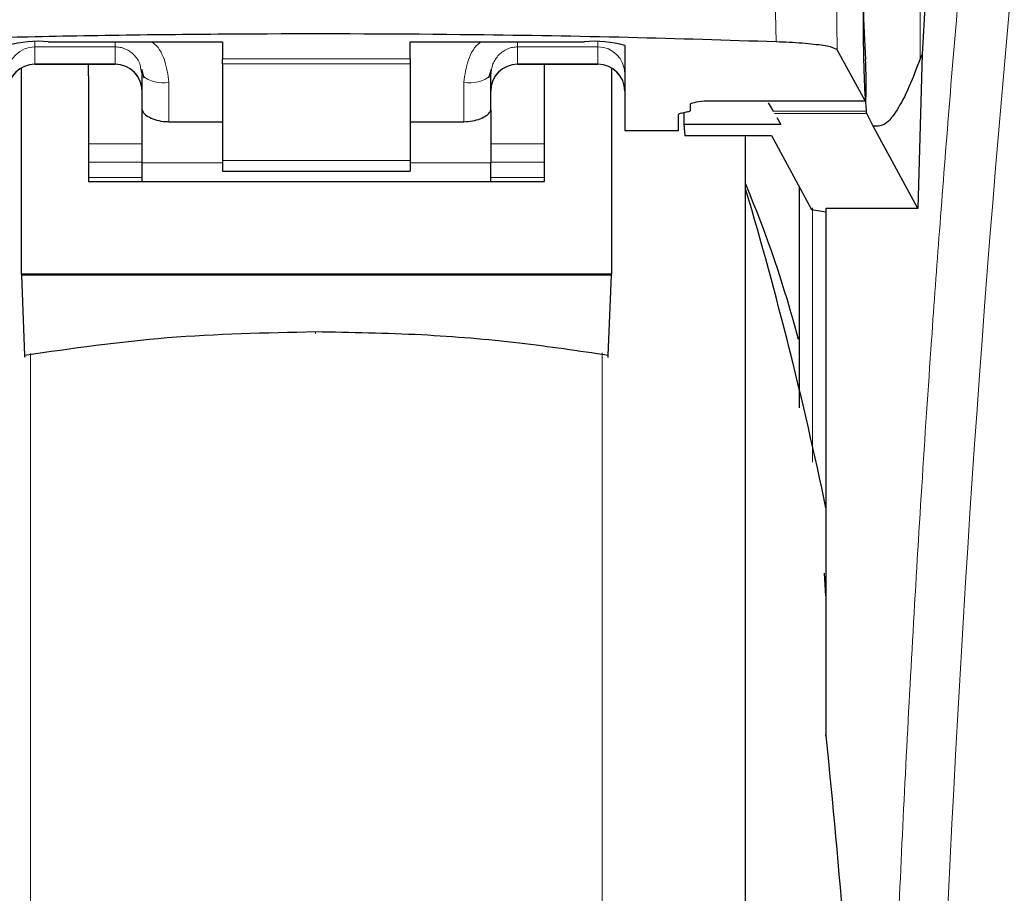
# Model space of a CAD drawing. Units: millimetres. Extents: x 0 to 210, y 0 to 297.
# Drawn here: x 74 to 76, y 209 to 211 of the extents above; entities that cross this region are included whole.
import ezdxf

# ---------------------------------------------------------------- set-up
doc = ezdxf.new("R2010")
doc.units = ezdxf.units.MM

msp = doc.modelspace()

# ---------------------------------------------------------------- linework, layer by layer
at = {"color": 8, "linetype": 'Continuous', "lineweight": 18}
for p, q in [((76.01457, 211.55042), (76.01457, 210.57374)), ((75.74236, 210.82287), (75.74588, 210.60561)), ((75.8601, 210.59058), (75.8566, 210.81031)), ((74.36388, 210.60558), (74.36388, 210.59629)), ((75.41388, 210.59629), (75.41388, 210.60558)), ((74.36388, 210.59629), (74.51388, 210.59629)), ((74.36388, 210.59629), (74.36388, 210.56449)), ((74.51388, 210.59629), (74.51388, 210.56449)), ((75.41388, 210.59629), (75.26388, 210.59629)), ((75.26388, 210.59629), (75.26388, 210.56449)), ((75.41388, 210.56449), (75.41388, 210.59629)), ((74.51388, 210.56449), (74.36388, 210.56449)), ((74.36388, 210.56449), (74.36388, 210.5639)), ((74.51388, 210.5639), (74.51388, 210.56449)), ((74.71388, 210.57382), (75.06388, 210.57382)), ((75.06388, 210.5645), (74.71388, 210.5645)), ((75.26388, 210.56449), (75.41388, 210.56449)), ((75.26388, 210.56449), (75.26388, 210.5639)), ((75.41388, 210.5639), (75.41388, 210.56449)), ((74.61388, 210.45686), (74.61388, 210.53054)), ((75.16388, 210.53054), (75.16388, 210.45686)), ((75.61188, 210.49571), (75.9121, 210.49571)), ((75.91403, 210.47673), (75.74023, 210.47673)), ((75.91495, 210.47244), (75.74271, 210.47244)), ((74.56388, 210.4154), (74.46388, 210.4154)), ((75.31388, 210.4154), (75.21388, 210.4154)), ((74.46388, 210.38147), (74.56388, 210.38147)), ((74.71388, 210.3805), (74.56388, 210.3805)), ((74.71388, 210.38441), (75.06388, 210.38441)), ((75.21388, 210.3805), (75.06388, 210.3805)), ((75.21388, 210.38147), (75.31388, 210.38147)), ((74.46388, 210.35314), (74.56388, 210.35314)), ((75.21388, 210.35314), (75.31388, 210.35314)), ((75.81388, 209.82221), (75.81388, 210.29657)), ((74.35599, 210.02486), (74.35599, 205.0529)), ((75.42178, 205.0529), (75.42178, 210.02617))]:
    msp.add_line(p, q, dxfattribs=at)
at = {"color": 7, "linetype": 'Continuous', "lineweight": 25}
for p, q in [((74.38888, 210.606), (74.71388, 210.606)), ((74.71388, 210.606), (74.71388, 210.57382)), ((75.06388, 210.606), (75.38888, 210.606)), ((75.06388, 210.57382), (75.06388, 210.606)), ((75.46388, 210.59872), (75.46388, 210.44029)), ((75.9121, 210.49571), (75.8601, 210.59058)), ((76.01809, 210.58268), (76.00999, 210.2951)), ((76.01809, 210.58268), (76.01457, 210.57374)), ((74.36388, 210.5639), (74.51388, 210.5639)), ((74.46388, 210.54264), (74.46388, 210.5639)), ((74.71388, 210.5645), (74.71388, 210.57382)), ((74.71388, 210.5645), (74.71388, 210.38441)), ((75.06388, 210.57382), (75.06388, 210.5645)), ((75.06388, 210.5645), (75.06388, 210.38441)), ((75.26388, 210.5639), (75.41388, 210.5639)), ((75.31388, 210.54264), (75.31388, 210.5639)), ((74.33888, 210.17301), (74.33888, 210.55608)), ((74.56161, 210.55458), (74.56388, 210.543)), ((74.56258, 210.55502), (74.56737, 210.53842)), ((74.56388, 210.4793), (74.56388, 210.543)), ((75.21039, 210.53842), (75.21518, 210.55502)), ((75.21388, 210.4793), (75.21388, 210.543)), ((75.43888, 210.55633), (75.43888, 210.17301)), ((74.46388, 210.54264), (74.46388, 210.34545)), ((75.31388, 210.34545), (75.31388, 210.54264)), ((75.58638, 210.47766), (75.58638, 210.49022)), ((75.61188, 210.49571), (75.61188, 210.49547)), ((75.61188, 210.49547), (75.91236, 210.49547)), ((75.73148, 210.49189), (75.74023, 210.47673)), ((74.56388, 210.3805), (74.56388, 210.4793)), ((75.21388, 210.4793), (75.21388, 210.3805)), ((75.56388, 210.44029), (75.56388, 210.46992)), ((75.581, 210.4751), (75.56927, 210.47247)), ((75.5738, 210.47349), (75.57418, 210.45196)), ((75.91495, 210.47244), (75.91403, 210.47673)), ((75.92683, 210.44877), (75.91495, 210.47244)), ((74.61388, 210.45686), (74.71388, 210.45686)), ((75.06388, 210.45686), (75.16388, 210.45686)), ((75.57418, 210.45196), (75.57591, 210.43114)), ((75.75454, 210.45196), (75.57418, 210.45196)), ((75.74709, 210.46486), (75.75454, 210.45196)), ((75.46388, 210.44029), (75.56388, 210.44029)), ((76.00999, 210.2951), (75.92683, 210.44877)), ((75.57591, 210.43114), (75.73762, 210.43114)), ((75.68888, 208.11388), (75.68888, 210.43114)), ((75.73762, 210.43114), (75.81185, 210.29335)), ((74.56388, 210.34545), (74.56388, 210.3805)), ((74.71388, 210.38441), (74.71388, 210.36483)), ((75.06388, 210.38441), (75.06388, 210.36483)), ((75.21388, 210.34545), (75.21388, 210.3805)), ((74.71388, 210.36483), (75.06388, 210.36483)), ((74.46388, 210.34545), (75.31388, 210.34545)), ((75.78888, 210.33598), (75.78888, 209.92368)), ((75.81185, 210.29335), (75.83888, 210.28883)), ((76.00999, 210.2951), (75.83888, 210.2951)), ((75.83888, 210.2951), (75.83888, 209.37388)), ((74.33888, 210.17301), (74.33889, 210.17118)), ((75.43888, 210.17301), (74.33888, 210.17301)), ((75.43887, 210.17118), (74.33889, 210.17118)), ((74.33889, 210.17118), (74.34489, 210.0213)), ((75.43287, 210.0213), (75.43887, 210.17118)), ((75.43887, 210.17118), (75.43888, 210.17301)), ((75.83888, 209.57299), (75.83595, 209.61537)), ((75.83888, 209.37388), (75.83888, 209.31214))]:
    msp.add_line(p, q, dxfattribs=at)
at = {"color": 8, "linetype": 'Continuous', "lineweight": 18, "flags": 128}
msp.add_lwpolyline([(74.88699, 210.06501), (74.88699, 210.06338), (74.887, 210.06225), (74.887, 210.06166), (74.887, 210.06163), (74.887, 210.06216), (74.887, 210.06324), (74.887, 210.06481), (74.887, 210.06483)], dxfattribs=at)
at = {"color": 8, "linetype": 'Continuous', "lineweight": 18}
for centre, radius, start, end in [((114.1328, 207.22873), 38.10733, 172.36342, 178.566974), ((74.36376, 210.54641), 0.04988, 89.86488, 179.86424), ((75.414, 210.54641), 0.04988, 0.13576, 90.13512), ((74.36376, 210.51461), 0.04988, 89.86488, 179.86424), ((74.514, 210.51461), 0.04988, 0.13576, 90.13512), ((75.26376, 210.51461), 0.04988, 89.86488, 179.86424), ((75.414, 210.51461), 0.04988, 0.13576, 90.13512), ((74.60216, 210.59003), 0.06064, 230.86213, 281.14674), ((75.17561, 210.59003), 0.06064, 258.85326, 309.13787)]:
    msp.add_arc(centre, radius, start, end, dxfattribs=at)
at = {"color": 7, "linetype": 'Continuous', "lineweight": 25}
for centre, radius, start, end in [((74.37031, 210.40726), 0.1996, 84.66065, 106.42139), ((75.40746, 210.40726), 0.1996, 73.57861, 95.33935), ((74.36388, 210.5139), 0.05, 90, 180), ((74.51388, 210.5139), 0.05, 0, 90), ((75.26388, 210.5139), 0.05, 90, 180), ((75.41388, 210.5139), 0.05, 0, 90), ((73.61388, 209.4715), 2.25, 14.91869, 22.74685), ((68.49679, 208.20609), 7.5, 11.778193, 16.449366)]:
    msp.add_arc(centre, radius, start, end, dxfattribs=at)
for centre, major_axis, ratio, start_param, end_param in [((75.92181, 210.73888), (-0.00678, 0.3), 0.0512003, 0.6958911, 2.1551152), ((75.91123, 210.54547), (-0.00113, 0.05), 0.0512003, 3.0432703, 5.2967079), ((75.61488, 210.46992), (0.051, 0), 0.1120194, 2.677945, 3.1415927), ((75.53538, 210.47766), (0.051, 0), 0.1120194, 5.8195377, 6.2831853)]:
    msp.add_ellipse(centre, major_axis=major_axis, ratio=ratio, start_param=start_param, end_param=end_param, dxfattribs=at)
at = {"color": 8, "linetype": 'Continuous', "lineweight": 18}
for points, knots in [([(75.94719, 208.18789), (75.94832, 208.23152), (75.95059, 208.31914), (75.95453, 208.45071), (75.95889, 208.58294), (75.96369, 208.71568), (75.96894, 208.84883), (75.97644, 209.02474), (75.98693, 209.24529), (76.00124, 209.51087), (76.01753, 209.78113), (76.03415, 210.02967), (76.05095, 210.26013), (76.0678, 210.47623), (76.08608, 210.69557), (76.10801, 210.94165), (76.12989, 211.17133), (76.15151, 211.38422), (76.16907, 211.54999), (76.18601, 211.70369), (76.20181, 211.84253), (76.22271, 212.02008), (76.24627, 212.21172), (76.26129, 212.32675), (76.26852, 212.38208)], [0, 0, 0, 0, 0.0234571, 0.0471077, 0.070952, 0.0949904, 0.1192229, 0.1436499, 0.1916159, 0.2415874, 0.2935655, 0.3475514, 0.3889285, 0.4341908, 0.4833381, 0.5318075, 0.6013897, 0.6485773, 0.6955309, 0.7367429, 0.7822345, 0.8247327, 0.915715, 1, 1, 1, 1]), ([(74.51388, 210.606), (74.5139, 210.60339), (74.51394, 210.59832), (74.5139, 210.59696), (74.51388, 210.59629)], [0, 0, 0, 0, 0.5152473, 1, 1, 1, 1]), ([(74.58168, 210.606), (74.582, 210.60579), (74.59381, 210.59815), (74.60836, 210.57137), (74.61201, 210.54437), (74.61388, 210.53054)], [0, 0, 0, 0, 0.013445, 0.4947796, 1, 1, 1, 1]), ([(75.16388, 210.53054), (75.16574, 210.54443), (75.1693, 210.57115), (75.18392, 210.59779), (75.19573, 210.60554), (75.19642, 210.606)], [0, 0, 0, 0, 0.50511005, 0.97110537, 1, 1, 1, 1]), ([(75.26388, 210.59629), (75.26382, 210.59714), (75.26372, 210.59861), (75.26381, 210.60378), (75.26386, 210.606)], [0, 0, 0, 0, 0.5727405, 1, 1, 1, 1]), ([(74.51388, 210.59629), (74.51693, 210.59612), (74.52316, 210.59576), (74.53225, 210.59288), (74.54093, 210.58825), (74.5514, 210.57937), (74.55979, 210.56781), (74.56115, 210.55788), (74.56161, 210.55458)], [0, 0, 0, 0, 0.1230759, 0.251648, 0.3876716, 0.532801, 0.8447555, 1, 1, 1, 1]), ([(75.21388, 210.543), (75.21467, 210.55028), (75.21617, 210.56405), (75.22613, 210.57916), (75.23651, 210.58803), (75.24526, 210.59279), (75.25448, 210.59575), (75.26079, 210.59611), (75.26388, 210.59629)], [0, 0, 0, 0, 0.2876588, 0.5435431, 0.6679542, 0.7844943, 0.8946068, 1, 1, 1, 1])]:
    msp.add_open_spline(points, degree=3, knots=knots, dxfattribs=at)
at = {"color": 7, "linetype": 'Continuous', "lineweight": 25}
for points, knots in [([(76.15027, 212.17832), (76.14326, 212.11918), (76.12918, 212.00048), (76.10727, 211.78226), (76.08474, 211.53283), (76.06177, 211.24708), (76.03895, 210.9322), (76.02506, 210.69951), (76.01809, 210.58268)], [0, 0, 0, 0, 0.158046, 0.3171895, 0.4844857, 0.6530852, 0.8258233, 1, 1, 1, 1]), ([(75.91696, 210.95751), (75.91569, 210.93891), (75.91329, 210.90381), (75.9105, 210.83257), (75.90869, 210.7561), (75.90797, 210.67813), (75.90831, 210.60682), (75.90951, 210.54884), (75.91143, 210.50274), (75.91314, 210.48562), (75.91403, 210.47673)], [0, 0, 0, 0, 0.1375987, 0.2596162, 0.3937471, 0.5249339, 0.6460726, 0.770868, 0.8810901, 1, 1, 1, 1]), ([(75.74588, 210.60561), (75.65461, 210.60854), (75.4708, 210.61443), (75.14407, 210.61993), (74.83762, 210.62107), (74.56007, 210.61858), (74.30978, 210.61442), (74.13583, 210.6089), (74.02914, 210.60551)], [0, 0, 0, 0, 0.1644281, 0.3311281, 0.5660854, 0.6870817, 0.8080778, 1, 1, 1, 1]), ([(75.8601, 210.59058), (75.85713, 210.59248), (75.85118, 210.59628), (75.81822, 210.60118), (75.78035, 210.6042), (75.75407, 210.60528), (75.74588, 210.60561)], [0, 0, 0, 0, 0.2896488, 0.5793028, 0.8688308, 1, 1, 1, 1]), ([(76.01457, 210.57374), (76.00654, 210.55306), (75.99082, 210.5126), (75.9686, 210.47212), (75.94745, 210.44761), (75.93361, 210.44839), (75.92683, 210.44877)], [0, 0, 0, 0, 0.2584246, 0.5055756, 0.7575115, 1, 1, 1, 1]), ([(75.58638, 210.49022), (75.58677, 210.49066), (75.58762, 210.49159), (75.59569, 210.4935), (75.60527, 210.49481), (75.61188, 210.49571)], [0, 0, 0, 0, 0.21359431, 0.45721492, 1, 1, 1, 1]), ([(74.56388, 210.4793), (74.56444, 210.47727), (74.56555, 210.47323), (74.57412, 210.46647), (74.5868, 210.46068), (74.60098, 210.45733), (74.6103, 210.45699), (74.61388, 210.45686)], [0, 0, 0, 0, 0.2139852, 0.4277825, 0.6460191, 0.8642344, 1, 1, 1, 1]), ([(75.16388, 210.45686), (75.16934, 210.45716), (75.18024, 210.45776), (75.19487, 210.46218), (75.20628, 210.46818), (75.21286, 210.47436), (75.21358, 210.47784), (75.21388, 210.4793)], [0, 0, 0, 0, 0.2063334, 0.412443, 0.6244753, 0.8434961, 1, 1, 1, 1]), ([(75.68888, 205.39294), (75.68888, 205.39684), (75.68888, 205.40477), (75.68888, 205.47009), (75.68888, 205.56898), (75.68888, 205.69375), (75.68888, 205.83359), (75.68888, 205.99813), (75.68888, 206.18649), (75.68888, 206.3952), (75.68888, 206.62075), (75.68888, 206.86009), (75.68888, 207.1339), (75.68888, 207.44189), (75.68888, 207.77863), (75.68888, 208.11387), (75.68888, 208.44912), (75.68888, 208.78586), (75.68888, 209.09385), (75.68888, 209.36766), (75.68888, 209.60702), (75.68888, 209.83248), (75.68888, 210.04157), (75.68888, 210.22848), (75.68888, 210.35861), (75.68888, 210.41808), (75.68888, 210.43114)], [0, 0, 0, 0, 0.0470507, 0.0955606, 0.1454351, 0.1844225, 0.2234135, 0.2632305, 0.3030512, 0.3428681, 0.3826889, 0.4216762, 0.4606673, 0.5105385, 0.5590492, 0.6061024, 0.6531523, 0.701663, 0.7515375, 0.7905249, 0.829516, 0.8693329, 0.9091537, 0.9489706, 0.9887913, 1, 1, 1, 1]), ([(74.88699, 210.06501), (74.79461, 210.06312), (74.61181, 210.05937), (74.43323, 210.0339), (74.34489, 210.0213)], [0, 0, 0, 0, 0.5053317, 1, 1, 1, 1]), ([(75.43287, 210.0213), (75.37784, 210.02942), (75.26317, 210.04633), (75.08054, 210.06179), (74.95318, 210.06391), (74.88699, 210.06501)], [0, 0, 0, 0, 0.3070683, 0.639881, 1, 1, 1, 1]), ([(74.34489, 210.0213), (74.34495, 210.02018), (74.34505, 210.01794), (74.34516, 210.0174), (74.34522, 210.01873), (74.34524, 210.02078), (74.34524, 210.02217), (74.34524, 210.02288)], [0, 0, 0, 0, 0.25387, 0.5075821, 0.7548064, 0.8761902, 1, 1, 1, 1]), ([(75.43253, 210.02288), (75.43253, 210.02154), (75.43253, 210.01885), (75.4326, 210.01743), (75.43272, 210.01798), (75.43282, 210.02019), (75.43287, 210.0213)], [0, 0, 0, 0, 0.2444661, 0.4923566, 0.7438618, 1, 1, 1, 1]), ([(75.83888, 209.31214), (75.83888, 209.31283), (75.83888, 209.31378), (75.83888, 209.31447), (75.83888, 209.31458), (75.83888, 209.31428), (75.83888, 209.3136), (75.83888, 209.31286), (75.83888, 209.31226), (75.83888, 209.31214)], [0, 0, 0, 0, 0.34072619, 0.47078907, 0.60213205, 0.69982599, 0.79724171, 0.96063372, 1, 1, 1, 1]), ([(75.83888, 209.31214), (75.85111, 209.18731), (75.87516, 208.94179), (75.89448, 208.56849), (75.897, 208.32064), (75.89824, 208.19831)], [0, 0, 0, 0, 0.3438082, 0.6761491, 1, 1, 1, 1])]:
    msp.add_open_spline(points, degree=3, knots=knots, dxfattribs=at)

doc.saveas('drawing.dxf')
